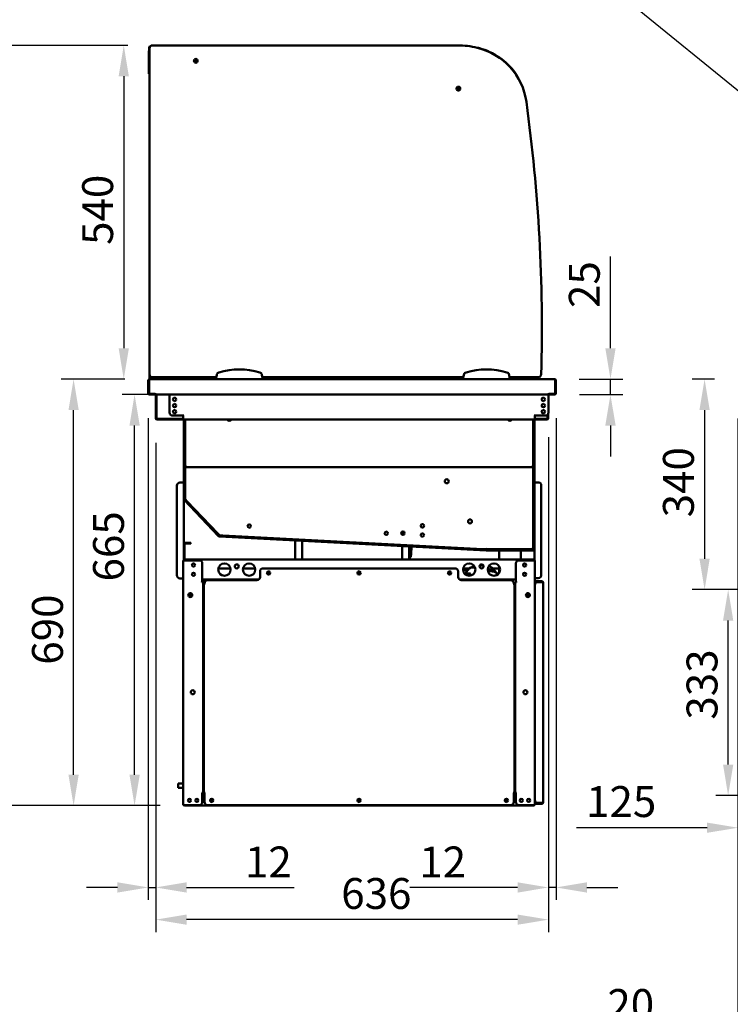
# Model space of a CAD drawing. Units: millimetres. Extents: x 65 to 5853, y 100 to 4100.
# Drawn here: x 858 to 2008, y 907 to 2499 of the extents above; entities that cross this region are included whole.
import ezdxf

# ---------------------------------------------------------------- set-up
doc = ezdxf.new("R2010")
doc.units = ezdxf.units.MM
doc.header["$LTSCALE"] = 20
for name, color, linetype, lineweight in [('Dimension (ISO)', 7, 'Continuous', 25), ('Symbol (ISO)', 7, 'Continuous', 25), ('Visible (ISO)', 7, 'Continuous', 50)]:
    doc.layers.add(name, color=color, linetype=linetype, lineweight=lineweight)
doc.styles.add('Note Text (ISO)', font='tahoma.ttf')
doc.dimstyles.new('Default (ISO)', dxfattribs={"dimscale": 20, "dimtxt": 2.5, "dimasz": 2.5, "dimexe": 1, "dimexo": 2, "dimgap": 0.762, "dimtad": 1, "dimtoh": 1, "dimdec": 1, "dimrnd": 1e-08, "dimzin": 0, "dimdsep": 46, "dimtxsty": 'Note Text (ISO)', "dimcen": 0.09, "dimdle": 10, "dimclrd": 256, "dimclre": 256, "dimclrt": 256, "dimadec": 1, "dimazin": 0, "dimtfac": 1.40208, "dimtmove": 0, "dimatfit": 3, "dimfxl": 1, "dimtolj": 1, "dimtzin": 0, "dimlwd": -1, "dimlwe": -1, "dimarcsym": 0})
doc.dimstyles.new('Default - Method 1b (ISO)$7', dxfattribs={"dimscale": 20, "dimtxt": 2.5, "dimasz": 2.5, "dimexe": 3.175, "dimexo": 0, "dimgap": 0.762, "dimtad": 1, "dimtoh": 1, "dimrnd": 1e-08, "dimtxsty": 'Note Text (ISO)', "dimcen": 0.09, "dimdle": 10, "dimclrd": 256, "dimclre": 256, "dimclrt": 256, "dimazin": 2, "dimtfac": 1.4, "dimtmove": 0, "dimatfit": 3, "dimfxl": 1, "dimtolj": 1, "dimlwd": -1, "dimlwe": -1, "dimarcsym": 0})

# ---------------------------------------------------------------- blocks, each defined once
blk = doc.blocks.new('*D16')
at = {"layer": 'Defpoints', "color": 0, "transparency": 16777216}
for p in [(2004.7, 1577.4), (2149.8, 1577.4), (2149.8, 1244.4)]:
    blk.add_point(p, dxfattribs=at)
at = {"layer": 'Dimension (ISO)', "transparency": 16777216}
for p, q in [((2109.8, 1577.4), (1984.7, 1577.4)), ((2004.7, 1294.4), (2004.7, 1527.4)), ((2109.8, 1244.4), (1984.7, 1244.4))]:
    blk.add_line(p, q, dxfattribs=at)
for points in [[(1996.4, 1527.4), (2013, 1527.4), (2004.7, 1577.4)], [(1996.4, 1294.4), (2013, 1294.4), (2004.7, 1244.4)]]:
    blk.add_solid(points, dxfattribs=at)
at = {"layer": 'Dimension (ISO)', "color": 1, "transparency": 16777216, "insert": (1937.4, 1367.1), "char_height": 50, "attachment_point": 1, "rotation": 90, "style": 'Note Text (ISO)'}
blk.add_mtext('\\A1;333', dxfattribs=at)
blk = doc.blocks.new('*D18')
at = {"layer": 'Defpoints', "color": 0, "transparency": 16777216}
for p in [(2020.5, 1894), (2145.8, 1573.4), (2020.5, 1192.2)]:
    blk.add_point(p, dxfattribs=at)
at = {"layer": 'Dimension (ISO)', "transparency": 16777216}
for p, q in [((2020.5, 1854), (2020.5, 1172.2)), ((2145.8, 1533.4), (2145.8, 1172.2)), ((1970.5, 1192.2), (1759.5, 1192.2)), ((2145.8, 1192.2), (2020.5, 1192.2)), ((2195.8, 1192.2), (2245.8, 1192.2))]:
    blk.add_line(p, q, dxfattribs=at)
for points in [[(1970.5, 1200.5), (1970.5, 1183.9), (2020.5, 1192.2)], [(2195.8, 1200.5), (2195.8, 1183.9), (2145.8, 1192.2)]]:
    blk.add_solid(points, dxfattribs=at)
at = {"layer": 'Dimension (ISO)', "color": 1, "transparency": 16777216, "insert": (1774.8, 1259.5), "char_height": 50, "attachment_point": 1, "style": 'Note Text (ISO)'}
blk.add_mtext('\\A1;125', dxfattribs=at)
blk = doc.blocks.new('*D20')
at = {"layer": 'Defpoints', "color": 0, "transparency": 16777216}
for p in [(2020.5, 1894), (2040.2, 1863.9), (2020.5, 863.9)]:
    blk.add_point(p, dxfattribs=at)
at = {"layer": 'Dimension (ISO)', "transparency": 16777216}
for p, q in [((2020.5, 1854), (2020.5, 843.9)), ((2040.2, 1823.9), (2040.2, 843.9)), ((1970.5, 863.9), (1794, 863.9)), ((2040.2, 863.9), (2020.5, 863.9)), ((2090.2, 863.9), (2140.2, 863.9))]:
    blk.add_line(p, q, dxfattribs=at)
for points in [[(1970.5, 872.2), (1970.5, 855.6), (2020.5, 863.9)], [(2090.2, 872.2), (2090.2, 855.6), (2040.2, 863.9)]]:
    blk.add_solid(points, dxfattribs=at)
at = {"layer": 'Dimension (ISO)', "transparency": 16777216, "insert": (1809.2, 931.2), "char_height": 50, "attachment_point": 1, "style": 'Note Text (ISO)'}
blk.add_mtext('\\A1;20', dxfattribs=at)
blk = doc.blocks.new('*D24')
at = {"layer": 'Defpoints', "color": 0, "transparency": 16777216}
for p in [(945.3, 1917.8), (1068.4, 1917.8), (1125.2, 1227.9)]:
    blk.add_point(p, dxfattribs=at)
at = {"layer": 'Dimension (ISO)', "transparency": 16777216}
for p, q in [((1028.4, 1917.8), (925.3, 1917.8)), ((945.3, 1277.9), (945.3, 1867.8)), ((1085.2, 1227.9), (925.3, 1227.9))]:
    blk.add_line(p, q, dxfattribs=at)
for points in [[(937, 1867.8), (953.6, 1867.8), (945.3, 1917.8)], [(937, 1277.9), (953.6, 1277.9), (945.3, 1227.9)]]:
    blk.add_solid(points, dxfattribs=at)
at = {"layer": 'Dimension (ISO)', "transparency": 16777216, "insert": (878, 1455.9), "char_height": 50, "attachment_point": 1, "rotation": 90, "style": 'Note Text (ISO)'}
blk.add_mtext('\\A1;690', dxfattribs=at)
blk = doc.blocks.new('*D25')
at = {"layer": 'Defpoints', "color": 0, "transparency": 16777216}
for p in [(1713.8, 1863.9), (1078.3, 1854.6), (1078.3, 1043.5)]:
    blk.add_point(p, dxfattribs=at)
at = {"layer": 'Dimension (ISO)', "transparency": 16777216}
for p, q in [((1713.8, 1823.9), (1713.8, 1023.5)), ((1078.3, 1814.6), (1078.3, 1023.5)), ((1663.8, 1043.5), (1128.3, 1043.5))]:
    blk.add_line(p, q, dxfattribs=at)
for points in [[(1128.3, 1051.8), (1128.3, 1035.2), (1078.3, 1043.5)], [(1663.8, 1051.8), (1663.8, 1035.2), (1713.8, 1043.5)]]:
    blk.add_solid(points, dxfattribs=at)
at = {"layer": 'Dimension (ISO)', "transparency": 16777216, "insert": (1378.5, 1110.8), "char_height": 50, "attachment_point": 1, "style": 'Note Text (ISO)'}
blk.add_mtext('\\A1;636', dxfattribs=at)
blk = doc.blocks.new('*D26')
at = {"layer": 'Defpoints', "color": 0, "transparency": 16777216}
for p in [(1066.1, 1895), (1078.3, 1854.6), (1066.1, 1095.6)]:
    blk.add_point(p, dxfattribs=at)
at = {"layer": 'Dimension (ISO)', "transparency": 16777216}
for p, q in [((1066.1, 1855), (1066.1, 1075.6)), ((1078.3, 1814.6), (1078.3, 1075.6)), ((1016.1, 1095.6), (966.1, 1095.6)), ((1066.1, 1095.6), (1078.3, 1095.6)), ((1128.3, 1095.6), (1302.4, 1095.6))]:
    blk.add_line(p, q, dxfattribs=at)
for points in [[(1016.1, 1103.9), (1016.1, 1087.2), (1066.1, 1095.6)], [(1128.3, 1103.9), (1128.3, 1087.2), (1078.3, 1095.6)]]:
    blk.add_solid(points, dxfattribs=at)
at = {"layer": 'Dimension (ISO)', "transparency": 16777216, "insert": (1222.7, 1161.8), "char_height": 50, "attachment_point": 1, "style": 'Note Text (ISO)'}
blk.add_mtext('\\A1;12', dxfattribs=at)
blk = doc.blocks.new('*D27')
at = {"layer": 'Defpoints', "color": 0, "transparency": 16777216}
for p in [(1726.1, 1895), (1713.8, 1863.9), (1713.8, 1095.6)]:
    blk.add_point(p, dxfattribs=at)
at = {"layer": 'Dimension (ISO)', "transparency": 16777216}
for p, q in [((1726.1, 1855), (1726.1, 1075.6)), ((1713.8, 1823.9), (1713.8, 1075.6)), ((1663.8, 1095.6), (1489.7, 1095.6)), ((1726.1, 1095.6), (1713.8, 1095.6)), ((1776.1, 1095.6), (1826.1, 1095.6))]:
    blk.add_line(p, q, dxfattribs=at)
for points in [[(1663.8, 1103.9), (1663.8, 1087.2), (1713.8, 1095.6)], [(1776.1, 1103.9), (1776.1, 1087.2), (1726.1, 1095.6)]]:
    blk.add_solid(points, dxfattribs=at)
at = {"layer": 'Dimension (ISO)', "transparency": 16777216, "insert": (1504.9, 1161.8), "char_height": 50, "attachment_point": 1, "style": 'Note Text (ISO)'}
blk.add_mtext('\\A1;12', dxfattribs=at)
blk = doc.blocks.new('*D28')
at = {"layer": 'Defpoints', "color": 0, "transparency": 16777216}
for p in [(1044, 1892.8), (1714.9, 1892.8), (1125.2, 1227.9)]:
    blk.add_point(p, dxfattribs=at)
at = {"layer": 'Dimension (ISO)', "transparency": 16777216}
for p, q in [((1674.9, 1892.8), (1024, 1892.8)), ((1044, 1277.9), (1044, 1842.8)), ((1085.2, 1227.9), (1024, 1227.9))]:
    blk.add_line(p, q, dxfattribs=at)
for points in [[(1035.7, 1842.8), (1052.4, 1842.8), (1044, 1892.8)], [(1035.7, 1277.9), (1052.4, 1277.9), (1044, 1227.9)]]:
    blk.add_solid(points, dxfattribs=at)
at = {"layer": 'Dimension (ISO)', "transparency": 16777216, "insert": (976.8, 1590.6), "char_height": 50, "attachment_point": 1, "rotation": 90, "style": 'Note Text (ISO)'}
blk.add_mtext('\\A1;665', dxfattribs=at)
blk = doc.blocks.new('*D29')
at = {"layer": 'Defpoints', "color": 0, "transparency": 16777216}
for p in [(1723.7, 1917.8), (1723.9, 1892.8), (1814.2, 1892.8)]:
    blk.add_point(p, dxfattribs=at)
at = {"layer": 'Dimension (ISO)', "transparency": 16777216}
for p, q in [((1814.2, 1967.8), (1814.2, 2116.1)), ((1763.7, 1917.8), (1834.2, 1917.8)), ((1814.2, 1892.8), (1814.2, 1917.8)), ((1763.9, 1892.8), (1834.2, 1892.8)), ((1814.2, 1842.8), (1814.2, 1792.8))]:
    blk.add_line(p, q, dxfattribs=at)
for points in [[(1805.9, 1967.8), (1822.6, 1967.8), (1814.2, 1917.8)], [(1805.9, 1842.8), (1822.6, 1842.8), (1814.2, 1892.8)]]:
    blk.add_solid(points, dxfattribs=at)
at = {"layer": 'Dimension (ISO)', "transparency": 16777216, "insert": (1746.9, 2033), "char_height": 50, "attachment_point": 1, "rotation": 90, "style": 'Note Text (ISO)'}
blk.add_mtext('\\A1;25', dxfattribs=at)
blk = doc.blocks.new('*D30')
at = {"layer": 'Defpoints', "color": 0, "transparency": 16777216}
for p in [(2022.8, 1917.8), (1966.6, 1577.4), (2149.8, 1577.4)]:
    blk.add_point(p, dxfattribs=at)
at = {"layer": 'Dimension (ISO)', "transparency": 16777216}
for p, q in [((1982.8, 1917.8), (1946.6, 1917.8)), ((1966.6, 1867.8), (1966.6, 1627.4)), ((2109.8, 1577.4), (1946.6, 1577.4))]:
    blk.add_line(p, q, dxfattribs=at)
for points in [[(1958.2, 1867.8), (1974.9, 1867.8), (1966.6, 1917.8)], [(1958.2, 1627.4), (1974.9, 1627.4), (1966.6, 1577.4)]]:
    blk.add_solid(points, dxfattribs=at)
at = {"layer": 'Dimension (ISO)', "color": 1, "transparency": 16777216, "insert": (1899.2, 1694.3), "char_height": 50, "attachment_point": 1, "rotation": 90, "style": 'Note Text (ISO)'}
blk.add_mtext('\\A1;340', dxfattribs=at)
blk = doc.blocks.new('*D32')
at = {"layer": 'Defpoints', "color": 0, "transparency": 16777216}
for p in [(1073.1, 2457.8), (1026.5, 1917.8), (1068.4, 1917.8)]:
    blk.add_point(p, dxfattribs=at)
at = {"layer": 'Dimension (ISO)', "transparency": 16777216}
for p, q in [((1033.1, 2457.8), (1006.5, 2457.8)), ((1026.5, 2407.8), (1026.5, 1967.8)), ((1028.4, 1917.8), (1006.5, 1917.8))]:
    blk.add_line(p, q, dxfattribs=at)
for points in [[(1018.2, 2407.8), (1034.8, 2407.8), (1026.5, 2457.8)], [(1018.2, 1967.8), (1034.8, 1967.8), (1026.5, 1917.8)]]:
    blk.add_solid(points, dxfattribs=at)
at = {"layer": 'Dimension (ISO)', "transparency": 16777216, "insert": (959.2, 2135), "char_height": 50, "attachment_point": 1, "rotation": 90, "style": 'Note Text (ISO)'}
blk.add_mtext('\\A1;540', dxfattribs=at)
blk = doc.blocks.new('*D33')
at = {"layer": 'Defpoints', "color": 0, "transparency": 16777216}
for p in [(1073.1, 2457.8), (827.9, 1227.9), (1125.2, 1227.9)]:
    blk.add_point(p, dxfattribs=at)
at = {"layer": 'Dimension (ISO)', "transparency": 16777216}
for p, q in [((1033.1, 2457.8), (807.9, 2457.8)), ((827.9, 2407.8), (827.9, 1277.9)), ((1085.2, 1227.9), (807.9, 1227.9))]:
    blk.add_line(p, q, dxfattribs=at)
for points in [[(819.6, 2407.8), (836.2, 2407.8), (827.9, 2457.8)], [(819.6, 1277.9), (836.2, 1277.9), (827.9, 1227.9)]]:
    blk.add_solid(points, dxfattribs=at)
at = {"layer": 'Dimension (ISO)', "transparency": 16777216, "insert": (760.6, 2164.4), "char_height": 50, "attachment_point": 1, "rotation": 90, "style": 'Note Text (ISO)'}
blk.add_mtext('\\A1;1230', dxfattribs=at)

msp = doc.modelspace()

# ---------------------------------------------------------------- linework, layer by layer
at = {"layer": 'Visible (ISO)'}
for p, q in [((1067.36, 2454.2), (1067.36, 2444.2)), ((1068.06, 2452.8), (1068.06, 2454.2)), ((1068.06, 2453), (1068.06, 2453)), ((1069.06, 2455.9), (1069.13, 2455.9)), ((1567.06, 2457.8), (1073.06, 2457.8)), ((1067.36, 2449.2), (1066.86, 2449.2)), ((1066.86, 2446.2), (1066.86, 2449.2)), ((1066.86, 2446.2), (1066.86, 2414.7)), ((1067.36, 2441.2), (1067.36, 2444.2)), ((1067.36, 2441.2), (1068.06, 2441.2)), ((1068.06, 2452.8), (1068.06, 1925.8)), ((1066.86, 2411.7), (1066.86, 2414.7)), ((1066.86, 2411.7), (1068.06, 2411.7)), ((1066.06, 1915.6), (1066.06, 1895)), ((1067.26, 1915.6), (1067.26, 1895)), ((1067.4, 1894), (1067.4, 1915.6)), ((1068.06, 1923.3), (1068.06, 1925.8)), ((1068.06, 1923.3), (1068.06, 1917.8)), ((1068.06, 1917.8), (1068.26, 1917.8)), ((1068.26, 1917.8), (1068.4, 1917.8)), ((1068.26, 1917.78), (1068.26, 1917.8)), ((1068.4, 1917.8), (1723.72, 1917.8)), ((1073.06, 1920.8), (1176.23, 1920.8)), ((1164.07, 1918.3), (1073.06, 1918.3)), ((1150.46, 1918.3), (1150.46, 1917.8)), ((1152.84, 1917.8), (1153.78, 1918.3)), ((1153.81, 1917.8), (1154.75, 1918.3)), ((1167.56, 1917.8), (1167.56, 1919.71)), ((1176.94, 1924.8), (1176.06, 1919.8)), ((1176.06, 1919.8), (1176.06, 1917.8)), ((1251.06, 1919.8), (1250.18, 1924.8)), ((1250.88, 1920.8), (1576.23, 1920.8)), ((1251.06, 1917.8), (1251.06, 1919.8)), ((1576.94, 1924.8), (1576.06, 1919.8)), ((1576.06, 1919.8), (1576.06, 1917.8)), ((1651.06, 1919.8), (1650.18, 1924.8)), ((1650.88, 1920.8), (1697.2, 1920.8)), ((1651.06, 1917.8), (1651.06, 1919.8)), ((1656.57, 1920.8), (1657.06, 1917.8)), ((1670.93, 1917.8), (1671.76, 1917.94)), ((1673.05, 1918.14), (1671.76, 1917.94)), ((1673.05, 1918.14), (1683.22, 1919.8)), ((1682.66, 1919.8), (1682.66, 1920.8)), ((1682.66, 1919.8), (1688.66, 1919.8)), ((1682.66, 1917.8), (1682.66, 1919.71)), ((1688.66, 1920.8), (1688.66, 1919.8)), ((1688.66, 1919.8), (1688.66, 1917.8)), ((1723.72, 1917.8), (1723.86, 1917.8)), ((1723.86, 1917.8), (1723.86, 1917.78)), ((1724.72, 1915.6), (1724.72, 1894)), ((1724.86, 1915.6), (1724.86, 1895)), ((1726.06, 1895), (1726.06, 1915.6)), ((1077.49, 1894), (1067.4, 1894)), ((1068.26, 1892.8), (1077.26, 1892.8)), ((1077.26, 1894), (1077.26, 1892.8)), ((1077.49, 1894), (1077.49, 1895.01)), ((1077.49, 1895.01), (1077.5, 1895.01)), ((1077.5, 1895.01), (1077.5, 1895)), ((1077.5, 1895), (1077.5, 1892.8)), ((1714.62, 1892.8), (1077.5, 1892.8)), ((1078.26, 1854.6), (1078.26, 1892.8)), ((1079.46, 1892.8), (1079.46, 1854.6)), ((1100.6, 1892.8), (1100.6, 1863.9)), ((1713.81, 1863.9), (1713.81, 1892.8)), ((1714.62, 1895), (1714.62, 1895.01)), ((1714.62, 1895.01), (1714.63, 1895.01)), ((1714.62, 1892.8), (1714.62, 1895)), ((1714.63, 1895.01), (1714.63, 1894)), ((1724.72, 1894), (1714.63, 1894)), ((1714.86, 1894), (1714.86, 1892.8)), ((1714.86, 1892.8), (1723.86, 1892.8)), ((1080.46, 1853.6), (1122.76, 1853.6)), ((1122.76, 1852.4), (1080.46, 1852.4)), ((1105.6, 1858.9), (1121.6, 1858.9)), ((1121.6, 1858.9), (1123.76, 1858.9)), ((1123.77, 1858.89), (1122.76, 1858.89)), ((1122.76, 1858.89), (1122.76, 1854.6)), ((1122.76, 1852.4), (1122.76, 1854.6)), ((1122.76, 1852.4), (1691.66, 1852.4)), ((1123.66, 1858.9), (1123.66, 1858.89)), ((1123.66, 1852.4), (1123.66, 1780.6)), ((1123.76, 1858.9), (1123.77, 1858.9)), ((1123.77, 1858.9), (1123.77, 1858.89)), ((1124.66, 1780.6), (1124.66, 1852.4)), ((1124.86, 1852.4), (1124.86, 1782.6)), ((1125.86, 1852.4), (1125.86, 1782.6)), ((1688.86, 1852.4), (1688.86, 1782.6)), ((1689.86, 1852.4), (1689.86, 1782.6)), ((1690.06, 1852.4), (1690.06, 1780.6)), ((1690.65, 1858.89), (1690.65, 1858.9)), ((1690.65, 1858.9), (1690.66, 1858.9)), ((1691.66, 1858.89), (1690.65, 1858.89)), ((1692.81, 1858.9), (1690.66, 1858.9)), ((1691.06, 1858.89), (1691.06, 1858.9)), ((1691.06, 1780.6), (1691.06, 1852.4)), ((1691.66, 1854.6), (1691.66, 1858.89)), ((1691.66, 1854.6), (1691.66, 1852.4)), ((1691.66, 1853.6), (1711.46, 1853.6)), ((1711.46, 1852.4), (1691.66, 1852.4)), ((1708.81, 1858.9), (1692.81, 1858.9)), ((1712.46, 1854.6), (1712.46, 1860.48)), ((1713.66, 1862.66), (1713.66, 1854.6)), ((1123.66, 1775.6), (1123.66, 1780.6)), ((1123.66, 1724), (1123.66, 1775.6)), ((1123.66, 1775.6), (1124.66, 1775.6)), ((1124.66, 1780.6), (1124.66, 1775.6)), ((1124.66, 1775.6), (1124.66, 1724)), ((1124.86, 1777.6), (1124.86, 1782.6)), ((1124.86, 1777.6), (1125.86, 1777.6)), ((1124.86, 1770.46), (1124.86, 1775.46)), ((1125.86, 1775.46), (1124.86, 1775.46)), ((1124.86, 1770.46), (1124.86, 1728.95)), ((1125.86, 1782.6), (1125.86, 1777.6)), ((1125.86, 1777.6), (1126.86, 1777.6)), ((1125.86, 1775.46), (1125.86, 1770.46)), ((1126.72, 1774.6), (1125.86, 1775.46)), ((1125.86, 1770.46), (1125.86, 1728.95)), ((1126, 1775.6), (1126, 1776.6)), ((1126, 1775.6), (1126.86, 1774.74)), ((1688.72, 1775.6), (1126, 1775.6)), ((1126.72, 1774.6), (1126.86, 1774.46)), ((1127, 1774.6), (1126.86, 1774.74)), ((1126.86, 1774.46), (1127, 1774.6)), ((1687.86, 1774.74), (1687.72, 1774.6)), ((1687.72, 1774.6), (1687.86, 1774.46)), ((1688.86, 1777.6), (1687.86, 1777.6)), ((1687.86, 1774.74), (1688.72, 1775.6)), ((1687.86, 1774.46), (1688, 1774.6)), ((1688.86, 1775.46), (1688, 1774.6)), ((1688.72, 1775.6), (1688.72, 1776.6)), ((1688.86, 1777.6), (1688.86, 1782.6)), ((1688.86, 1777.6), (1689.86, 1777.6)), ((1689.86, 1775.46), (1688.86, 1775.46)), ((1688.86, 1770.46), (1688.86, 1775.46)), ((1688.86, 1770.46), (1688.86, 1647.74)), ((1689.86, 1782.6), (1689.86, 1777.6)), ((1689.86, 1775.46), (1689.86, 1770.46)), ((1689.86, 1770.46), (1689.86, 1647.74)), ((1690.06, 1775.6), (1690.06, 1780.6)), ((1690.06, 1642.6), (1690.06, 1775.6)), ((1690.06, 1775.6), (1691.06, 1775.6)), ((1691.06, 1780.6), (1691.06, 1775.6)), ((1691.06, 1775.6), (1691.06, 1642.6)), ((1112.46, 1600.6), (1112.46, 1745.6)), ((1117.46, 1750.6), (1121.46, 1750.6)), ((1123.66, 1750.6), (1121.46, 1750.6)), ((1691.06, 1750.9), (1693.26, 1750.9)), ((1697.26, 1750.9), (1693.26, 1750.9)), ((1702.26, 1745.9), (1702.26, 1600.9)), ((1123.66, 1724), (1123.66, 1624.7)), ((1179.98, 1663.85), (1124.21, 1722.62)), ((1124.86, 1723.95), (1124.86, 1728.95)), ((1124.86, 1723.95), (1125.86, 1723.95)), ((1124.93, 1723.31), (1180.71, 1664.53)), ((1125.93, 1723.76), (1125.21, 1723.08)), ((1128.65, 1719.45), (1125.21, 1723.08)), ((1125.86, 1728.95), (1125.86, 1723.95)), ((1125.86, 1723.95), (1126.86, 1724.35)), ((1125.93, 1723.76), (1126.93, 1724.16)), ((1125.93, 1723.76), (1129.37, 1720.14)), ((1126.86, 1724.35), (1126.93, 1724.16)), ((1128.65, 1719.45), (1177.23, 1668.25)), ((1129.37, 1720.14), (1177.96, 1668.94)), ((1180.68, 1664.62), (1177.23, 1668.25)), ((1177.96, 1668.94), (1181.4, 1665.31)), ((1180.68, 1664.62), (1181.4, 1665.31)), ((1612.98, 1640.6), (1181.33, 1663.22)), ((1181.38, 1664.22), (1613.03, 1641.6)), ((1181.4, 1665.31), (1181.85, 1666.29)), ((1181.58, 1665.23), (1181.53, 1664.23)), ((1186.52, 1663.97), (1181.53, 1664.23)), ((1181.58, 1665.23), (1182.03, 1666.21)), ((1181.58, 1665.23), (1186.58, 1664.97)), ((1181.85, 1666.29), (1182.03, 1666.21)), ((1186.52, 1663.97), (1607.76, 1641.89)), ((1186.58, 1664.97), (1607.81, 1642.89)), ((1303.86, 1657.8), (1303.86, 1657.82)), ((1303.86, 1625.9), (1303.86, 1656.8)), ((1315.06, 1657.23), (1315.06, 1657.22)), ((1477.06, 1671.12), (1477.06, 1666.28)), ((1123.86, 1651), (1123.86, 1624.7)), ((1125.06, 1624.7), (1125.06, 1651)), ((1133.59, 1653.2), (1126.06, 1653.2)), ((1126.06, 1652), (1126.06, 1653.2)), ((1126.06, 1652), (1133.59, 1652)), ((1133.59, 1653.2), (1135.06, 1653.2)), ((1135.06, 1652), (1133.59, 1652)), ((1135.06, 1652), (1135.06, 1653.2)), ((1315.06, 1656.22), (1315.06, 1625.9)), ((1477.06, 1648.74), (1477.06, 1648.73)), ((1477.06, 1647.73), (1477.06, 1625.9)), ((1488.26, 1648.14), (1488.26, 1648.15)), ((1488.26, 1625.9), (1488.26, 1647.14)), ((1490.51, 1635.07), (1491.09, 1645.99)), ((1492.08, 1645.94), (1491.51, 1635.01)), ((1612.75, 1641.63), (1607.76, 1641.89)), ((1607.81, 1642.89), (1612.81, 1642.63)), ((1612.75, 1641.63), (1612.81, 1642.63)), ((1612.81, 1642.63), (1612.86, 1643.63)), ((1612.86, 1643.63), (1612.86, 1643.64)), ((1612.86, 1643.64), (1613.55, 1643.6)), ((1613.08, 1641.6), (1689.06, 1641.6)), ((1689.06, 1640.6), (1613.08, 1640.6)), ((1613.36, 1643.6), (1613.55, 1643.6)), ((1613.36, 1642.6), (1613.36, 1643.6)), ((1613.36, 1642.6), (1618.36, 1642.6)), ((1613.36, 1642.6), (1613.36, 1641.6)), ((1618.36, 1642.6), (1683.72, 1642.6)), ((1618.36, 1641.6), (1683.72, 1641.6)), ((1634.04, 1625.9), (1634.04, 1640.6)), ((1669.04, 1625.9), (1669.04, 1640.6)), ((1683.72, 1642.6), (1688.72, 1642.6)), ((1687.72, 1643.6), (1687.86, 1643.74)), ((1688.72, 1642.6), (1687.72, 1643.6)), ((1688.86, 1642.74), (1687.86, 1643.74)), ((1688.72, 1641.6), (1688.72, 1642.6)), ((1688.86, 1642.74), (1688.86, 1647.74)), ((1688.86, 1642.74), (1689.86, 1642.74)), ((1689.86, 1647.74), (1689.86, 1642.74)), ((1691.06, 1624.7), (1691.06, 1642.6)), ((1122.66, 1228.9), (1122.66, 1624.7)), ((1122.66, 1624.7), (1124.86, 1624.7)), ((1148.66, 1624.7), (1124.86, 1624.7)), ((1688.52, 1625.9), (1125.36, 1625.9)), ((1125.36, 1624.7), (1125.36, 1625.9)), ((1490.51, 1635.07), (1490.25, 1630.07)), ((1491.25, 1630.02), (1490.25, 1630.07)), ((1491.25, 1630.02), (1491.51, 1635.01)), ((1689.86, 1624.7), (1666.06, 1624.7)), ((1688.52, 1625.9), (1688.66, 1625.9)), ((1688.66, 1624.7), (1688.66, 1625.9)), ((1689.86, 1624.7), (1692.06, 1624.7)), ((1692.06, 1228.9), (1692.06, 1624.7)), ((1153.66, 1619.7), (1153.66, 1589.71)), ((1179.56, 1611.7), (1199.16, 1611.7)), ((1219.56, 1611.7), (1239.16, 1611.7)), ((1252.06, 1611.7), (1562.66, 1611.7)), ((1575.86, 1611.7), (1586, 1611.7)), ((1594.94, 1613.42), (1588.37, 1613.42)), ((1602.89, 1616.6), (1608.43, 1616.6)), ((1603.24, 1617.1), (1608.07, 1617.1)), ((1623.18, 1611.7), (1634.04, 1611.7)), ((1634.04, 1604.25), (1634.04, 1615.15)), ((1661.06, 1619.7), (1661.06, 1589.71)), ((1117.46, 1595.6), (1121.46, 1595.6)), ((1122.66, 1595.6), (1121.46, 1595.6)), ((1153.66, 1593.5), (1244.77, 1593.5)), ((1157.06, 1587.7), (1157.06, 1593.5)), ((1247.06, 1606.7), (1247.06, 1597.7)), ((1567.66, 1597.7), (1567.66, 1606.7)), ((1569.94, 1593.5), (1661.06, 1593.5)), ((1582.81, 1608.6), (1575.72, 1608.6)), ((1579.25, 1603.35), (1587.06, 1603.35)), ((1579.64, 1603.1), (1579.25, 1603.35)), ((1579.64, 1603.1), (1587.93, 1603.1)), ((1616.26, 1607.1), (1619.85, 1607.1)), ((1634.04, 1592.7), (1634.04, 1593.5)), ((1692.06, 1595.9), (1693.26, 1595.9)), ((1697.26, 1595.9), (1693.26, 1595.9)), ((1152.65, 1589.7), (1152.65, 1589.71)), ((1152.65, 1589.71), (1153.66, 1589.71)), ((1152.66, 1589.7), (1152.65, 1589.7)), ((1154.86, 1589.7), (1152.66, 1589.7)), ((1154.86, 1589.7), (1154.86, 1248.9)), ((1155.86, 1248.7), (1155.86, 1586.7)), ((1158.06, 1586.7), (1155.86, 1586.7)), ((1157.06, 1586.71), (1157.06, 1587.7)), ((1157.06, 1586.71), (1158.07, 1586.71)), ((1158.07, 1586.7), (1158.06, 1586.7)), ((1158.07, 1586.71), (1158.07, 1586.7)), ((1242.06, 1592.7), (1162.06, 1592.7)), ((1652.66, 1592.7), (1572.66, 1592.7)), ((1656.65, 1586.7), (1656.65, 1586.71)), ((1656.65, 1586.71), (1657.66, 1586.71)), ((1656.66, 1586.7), (1656.65, 1586.7)), ((1658.86, 1586.7), (1656.66, 1586.7)), ((1657.66, 1587.7), (1657.66, 1586.71)), ((1658.86, 1586.7), (1658.86, 1248.7)), ((1659.86, 1248.9), (1659.86, 1589.7)), ((1662.06, 1589.7), (1659.86, 1589.7)), ((1661.06, 1589.71), (1662.07, 1589.71)), ((1662.07, 1589.7), (1662.06, 1589.7)), ((1662.07, 1589.71), (1662.07, 1589.7)), ((1692.06, 1590.9), (1697.06, 1590.9)), ((1697.06, 1589.7), (1692.06, 1589.7)), ((1703.06, 1590.9), (1697.06, 1590.9)), ((1703.06, 1589.7), (1697.06, 1589.7)), ((1697.06, 1589.56), (1703.06, 1589.56)), ((1705.24, 1588.7), (1705.26, 1588.7)), ((1705.26, 1588.7), (1705.26, 1588.56)), ((1705.26, 1588.56), (1705.26, 1233.24)), ((1133.86, 1565.31), (1133.86, 1571.69)), ((1680.86, 1571.69), (1680.86, 1565.31)), ((1114.66, 1263.5), (1114.66, 1256.5)), ((1122.66, 1263.5), (1114.66, 1263.5)), ((1155.86, 1263.5), (1154.86, 1263.5)), ((1122.66, 1256.5), (1114.66, 1256.5)), ((1152.65, 1248.89), (1152.65, 1248.9)), ((1152.65, 1248.9), (1152.66, 1248.9)), ((1153.66, 1248.89), (1152.65, 1248.89)), ((1152.66, 1248.9), (1154.86, 1248.9)), ((1153.66, 1248.89), (1153.66, 1233.9)), ((1153.66, 1245.3), (1157.06, 1245.3)), ((1155.86, 1256.5), (1154.86, 1256.5)), ((1155.86, 1248.7), (1158.06, 1248.7)), ((1157.06, 1233.7), (1157.06, 1248.69)), ((1158.07, 1248.69), (1157.06, 1248.69)), ((1158.06, 1248.7), (1158.07, 1248.7)), ((1158.07, 1248.7), (1158.07, 1248.69)), ((1656.65, 1248.69), (1656.65, 1248.7)), ((1656.65, 1248.7), (1656.66, 1248.7)), ((1657.66, 1248.69), (1656.65, 1248.69)), ((1656.66, 1248.7), (1658.86, 1248.7)), ((1657.66, 1248.69), (1657.66, 1233.7)), ((1657.66, 1245.3), (1661.06, 1245.3)), ((1659.86, 1256.64), (1658.86, 1256.64)), ((1659.86, 1256.5), (1658.86, 1256.5)), ((1659.86, 1248.9), (1662.06, 1248.9)), ((1661.06, 1248.89), (1661.06, 1233.9)), ((1662.07, 1248.89), (1661.06, 1248.89)), ((1662.06, 1248.9), (1662.07, 1248.9)), ((1662.07, 1248.9), (1662.07, 1248.89)), ((1122.66, 1228.9), (1124.86, 1228.9)), ((1148.66, 1228.9), (1124.86, 1228.9)), ((1125.2, 1228.9), (1125.2, 1227.9)), ((1689.52, 1227.9), (1125.2, 1227.9)), ((1652.66, 1228.7), (1162.06, 1228.7)), ((1689.86, 1228.9), (1666.06, 1228.9)), ((1689.52, 1227.9), (1689.52, 1228.9)), ((1689.86, 1228.9), (1692.06, 1228.9)), ((1692.06, 1232.1), (1697.06, 1232.1)), ((1697.06, 1230.9), (1692.06, 1230.9)), ((1703.06, 1232.24), (1697.06, 1232.24)), ((1703.06, 1232.1), (1697.06, 1232.1)), ((1697.06, 1230.9), (1703.06, 1230.9)), ((1705.26, 1233.1), (1705.24, 1233.1)), ((1705.26, 1233.24), (1705.26, 1233.1))]:
    msp.add_line(p, q, dxfattribs=at)
for centre, radius in [((1143.06, 2432.8), 3), ((1568.06, 2387.8), 3), ((1108.8, 1885.15), 2.75), ((1705.61, 1885.15), 2.75), ((1108.8, 1875.15), 2.75), ((1108.8, 1865.15), 2.75), ((1705.61, 1875.15), 2.75), ((1705.61, 1865.15), 2.75), ((1549.26, 1752.6), 3.2), ((1586.86, 1687.6), 3.2), ((1229.66, 1680.23), 2.75), ((1509.86, 1680.6), 2.75), ((1451.36, 1668.61), 2.75), ((1478.36, 1668.7), 2.75), ((1509.86, 1665.6), 2.75), ((1139.36, 1617.2), 2.45), ((1189.36, 1609.7), 10), ((1209.36, 1615), 3.2), ((1229.36, 1609.7), 10), ((1585.66, 1609.7), 10), ((1605.66, 1615), 3.2), ((1625.66, 1609.7), 10), ((1675.36, 1617.2), 2.45), ((1139.36, 1602.2), 2.45), ((1260.86, 1604.4), 2.75), ((1260.86, 1604.5), 1.8), ((1407.36, 1604.4), 2.75), ((1407.36, 1604.5), 1.8), ((1553.86, 1604.4), 2.75), ((1553.86, 1604.5), 1.8), ((1675.36, 1602.2), 2.45), ((1134.16, 1568.5), 3.2), ((1680.56, 1568.5), 3.2), ((1138.16, 1411.35), 3.2), ((1676.56, 1411.35), 3.2), ((1132.86, 1236.4), 2.45), ((1144.86, 1236.4), 2.45), ((1168.86, 1236.4), 2.75), ((1168.86, 1236.4), 1.8), ((1407.36, 1236.4), 2.75), ((1407.36, 1236.4), 1.8), ((1645.86, 1236.4), 2.75), ((1645.86, 1236.4), 1.8), ((1669.86, 1236.4), 2.45), ((1681.86, 1236.4), 2.45)]:
    msp.add_circle(centre, radius, dxfattribs=at)
for centre, radius, start, end in [((1069.06, 2454.2), 1.7, 90, 180), ((1073.06, 2452.8), 5, 90, 180), ((1069.06, 2454.2), 1, 116.15787, 180), ((1567.06, 2322.8), 135, 76.52831, 90), ((1567.06, 2322.8), 135, 74.78725, 76.52831), ((1574.05, 2351.97), 105, 7.82111, 76.52831), ((1574.93, 2351.75), 105, 35.90525, 74.78725), ((1143.06, 2430.3), 3.2, 27.91265, 152.08735), ((1631.63, 2392.8), 35, 22.49966, 35.90525), ((1568.06, 2385.3), 3.2, 27.91265, 152.08735), ((-996.81, 1998.85), 2700, 358.44686, 7.82111), ((1181.86, 1923.93), 5, 106.48112, 170), ((1213.56, 1816.8), 116.72, 73.51888, 106.48112), ((1245.25, 1923.93), 5, 10, 73.51888), ((1581.86, 1923.93), 5, 106.48112, 170), ((1613.56, 1816.8), 116.72, 73.51888, 106.48112), ((1645.25, 1923.93), 5, 10, 73.51888), ((1068.26, 1915.6), 1, 145.59124, 180), ((1073.06, 1925.8), 5, 180, 270), ((1073.06, 1923.3), 5, 180, 270), ((1164.07, 1923.3), 5, 270, 330), ((1697.2, 1925.8), 5, 270, 358.44686), ((1723.86, 1915.6), 1, 0, 34.40876), ((1068.26, 1895), 2.2, 180, 270), ((1068.26, 1895), 1, 180, 210.84263), ((1723.86, 1895), 2.2, 270, 0), ((1723.86, 1895), 1, 329.15737, 0), ((1105.6, 1863.9), 5, 180, 270), ((1708.81, 1863.9), 5, 270, 0), ((1080.46, 1854.6), 2.2, 180, 270), ((1080.46, 1854.6), 1, 180, 270), ((1197.36, 1854.1), 3.6, 208.17864, 331.82136), ((1651.36, 1854.1), 3.6, 208.17864, 331.82136), ((1711.46, 1854.6), 2.2, 270, 0), ((1711.46, 1854.6), 1, 270, 0), ((1117.46, 1745.6), 5, 90, 180), ((1697.26, 1745.9), 5, 0, 90), ((1125.66, 1724), 2, 180, 223.5), ((1125.66, 1724), 1, 180, 223.5), ((1181.43, 1665.22), 2, 223.5, 267), ((1181.43, 1665.22), 1, 223.5, 267), ((1126.06, 1651), 2.2, 90, 180), ((1126.06, 1651), 1, 90, 180), ((1490.09, 1646.04), 1, 357, 87), ((1490.09, 1646.04), 2, 357, 27), ((1613.08, 1642.6), 2, 267, 270), ((1613.08, 1642.6), 1, 267, 270), ((1689.06, 1642.6), 2, 270, 0), ((1689.06, 1642.6), 1, 270, 0), ((1148.66, 1619.7), 5, 0, 90), ((1666.06, 1619.7), 5, 90, 180), ((1252.06, 1606.7), 5, 90, 180), ((1562.66, 1606.7), 5, 0, 90), ((1675.46, 1617.2), 2.5, 120.99745, 239.00255), ((1117.46, 1600.6), 5, 180, 270), ((1242.06, 1597.7), 5, 270, 0), ((1572.66, 1597.7), 5, 180, 270), ((1675.46, 1602.2), 2.5, 120.99745, 239.00255), ((1697.26, 1600.9), 5, 270, 0), ((1162.06, 1587.7), 5, 90, 180), ((1652.66, 1587.7), 5, 0, 90), ((1697.06, 1584.56), 5, 90, 180), ((1703.06, 1588.7), 1, 55.59124, 90), ((1659.06, 1452.7), 10, 85.41143, 91.14599), ((1659.06, 1452.7), 10, 268.85401, 274.58857), ((1659.06, 1417.7), 10, 85.41143, 91.14599), ((1659.06, 1417.7), 10, 268.85401, 274.58857), ((1659.06, 1277.3), 4.8, 80.40593, 92.38802), ((1659.06, 1277.3), 4.8, 267.61198, 279.59407), ((1126.06, 1230.1), 2.2, 213.05573, 247.02913), ((1148.66, 1233.9), 5, 270, 0), ((1162.06, 1233.7), 5, 180, 270), ((1652.66, 1233.7), 5, 270, 0), ((1666.06, 1233.9), 5, 180, 270), ((1688.66, 1230.1), 2.2, 292.97087, 326.94427), ((1697.06, 1237.24), 5, 180, 270), ((1703.06, 1233.1), 1, 270, 304.40876)]:
    msp.add_arc(centre, radius, start, end, dxfattribs=at)
for centre, major_axis, ratio, start_param, end_param in [((1600.83, 1589.6), (0, -27.5), 0.9063078, 3.6651914, 4.1887902), ((1600.83, 1589.6), (0, 27), 0.9063078, 0.2903383, 0.4905733), ((1609.12, 1589.6), (0, 27), 0.9063078, 0.0280494, 0.2734139), ((1620.43, 1612.12), (0.81, 1.27), 0.3659982, 5.6711783, 6.2831853), ((1609.12, 1589.6), (0, 27), 0.9063078, 5.3141281, 5.7595865), ((1600.83, 1589.6), (0, 27), 0.9063078, 1.4258448, 1.4557277), ((1600.83, 1589.6), (0, 27), 0.9063078, 1.0471976, 1.0890036), ((1609.12, 1589.6), (0, -27), 0.9063078, 4.5674375, 4.5973204), ((1609.12, 1589.6), (0, -27), 0.9063078, 4.1887902, 4.3277703), ((1588.24, 1602.6), (-1.33, 0.7), 0.2113091, 5.0583092, 5.8993779), ((1609.28, 1589.6), (0, -21), 0.9063078, 4.5255902, 4.5642285)]:
    msp.add_ellipse(centre, major_axis=major_axis, ratio=ratio, start_param=start_param, end_param=end_param, dxfattribs=at)
for points in [[(1068.08, 2453.31), (1068.07, 2453.21), (1068.06, 2453.1), (1068.06, 2453)], [(1068.08, 2453.31), (1068.08, 2453.34), (1068.09, 2453.37), (1068.09, 2453.39)], [(1068.06, 2452.86), (1068.06, 2452.87), (1068.06, 2452.88), (1068.06, 2452.88)], [(1126, 1776.6), (1126.44, 1776.6), (1126.74, 1776.7), (1126.86, 1776.92)], [(1126.69, 1775.87), (1126.53, 1775.68), (1126.29, 1775.6), (1126, 1775.6)], [(1126.86, 1776.24), (1126.89, 1776.65), (1126.9, 1777.1), (1126.86, 1777.6)], [(1126.88, 1777.07), (1126.87, 1777.02), (1126.87, 1776.97), (1126.86, 1776.92)], [(1687.86, 1777.6), (1687.81, 1777.1), (1687.82, 1776.65), (1687.86, 1776.24)], [(1687.86, 1776.92), (1687.85, 1776.97), (1687.84, 1777.02), (1687.84, 1777.07)], [(1688.72, 1776.6), (1688.28, 1776.6), (1687.97, 1776.7), (1687.86, 1776.92)], [(1688.03, 1775.87), (1688.18, 1775.68), (1688.42, 1775.6), (1688.72, 1775.6)], [(1688.66, 1625.9), (1689.46, 1625.9), (1690.25, 1625.42), (1690.62, 1624.7)], [(1658.86, 1474.16), (1659.21, 1474.58), (1659.54, 1475.02), (1659.86, 1475.45)]]:
    msp.add_open_spline(points, degree=3, dxfattribs=at)
for points, knots in [([(1068.26, 1917.8), (1067.45, 1917.8), (1066.67, 1917.32), (1066.3, 1916.61), (1066.14, 1916.3), (1066.06, 1915.95), (1066.06, 1915.6)], [1.5707963, 1.5707963, 1.5707963, 1.5707963, 2.6663187, 2.6663187, 2.6663187, 3.1415927, 3.1415927, 3.1415927, 3.1415927]), ([(1067.4, 1915.6), (1067.4, 1916.4), (1067.62, 1917.19), (1067.94, 1917.56), (1068.08, 1917.72), (1068.24, 1917.8), (1068.4, 1917.8)], [-3.1415927, -3.1415927, -3.1415927, -3.1415927, -2.0460703, -2.0460703, -2.0460703, -1.5707963, -1.5707963, -1.5707963, -1.5707963]), ([(1723.72, 1917.8), (1724.08, 1917.8), (1724.44, 1917.32), (1724.61, 1916.61), (1724.68, 1916.3), (1724.72, 1915.95), (1724.72, 1915.6)], [1.5707963, 1.5707963, 1.5707963, 1.5707963, 2.6663187, 2.6663187, 2.6663187, 3.1415927, 3.1415927, 3.1415927, 3.1415927]), ([(1726.06, 1915.6), (1726.06, 1916.4), (1725.58, 1917.19), (1724.86, 1917.56), (1724.55, 1917.72), (1724.21, 1917.8), (1723.86, 1917.8)], [-3.1415927, -3.1415927, -3.1415927, -3.1415927, -2.0460703, -2.0460703, -2.0460703, -1.5707963, -1.5707963, -1.5707963, -1.5707963]), ([(1126.86, 1776.24), (1126.84, 1776.16), (1126.81, 1776.08), (1126.78, 1776.01), (1126.75, 1775.96), (1126.72, 1775.91), (1126.69, 1775.87)], [0.44473121, 0.44473121, 0.44473121, 0.44473121, 0.54969828, 0.54969828, 0.54969828, 0.62935848, 0.62935848, 0.62935848, 0.62935848]), ([(1687.86, 1776.24), (1687.88, 1776.16), (1687.9, 1776.08), (1687.94, 1776.01), (1687.96, 1775.96), (1687.99, 1775.91), (1688.03, 1775.87)], [0.44473121, 0.44473121, 0.44473121, 0.44473121, 0.54969827, 0.54969827, 0.54969827, 0.62935848, 0.62935848, 0.62935848, 0.62935848]), ([(1688.61, 1624.7), (1688.6, 1625.11), (1688.58, 1625.46), (1688.56, 1625.67), (1688.54, 1625.82), (1688.53, 1625.9), (1688.52, 1625.9)], [0.4718618, 0.4718618, 0.4718618, 0.4718618, 1.1090681, 1.1090681, 1.1090681, 1.5707963, 1.5707963, 1.5707963, 1.5707963]), ([(1627.22, 1605.78), (1626.67, 1606.27), (1626.1, 1606.73), (1623.8, 1608.38), (1621.91, 1609.31), (1618.55, 1610.29), (1617.13, 1610.53), (1615.7, 1610.59)], [2.45365237, 2.45365237, 2.45365237, 2.45365237, 2.56425077, 2.56425077, 2.88300642, 2.88300642, 3.10490928, 3.10490928, 3.10490928, 3.10490928]), ([(1621.24, 1613.38), (1620.48, 1613.87), (1619.7, 1614.31), (1618.41, 1614.94), (1617.91, 1615.16), (1617.42, 1615.36)], [2.61799388, 2.61799388, 2.61799388, 2.61799388, 2.72271363, 2.72271363, 2.786222, 2.786222, 2.786222, 2.786222]), ([(1619.85, 1607.1), (1622.24, 1607.1), (1624.62, 1606.67), (1629.05, 1605.15), (1631.06, 1604.02), (1632.76, 1602.77), (1632.79, 1602.75), (1632.82, 1602.72)], [4.71238898, 4.71238898, 4.71238898, 4.71238898, 4.85628594, 4.85628594, 5.01378456, 5.01378456, 5.01681943, 5.01681943, 5.01681943, 5.01681943]), ([(1705.26, 1588.7), (1705.26, 1589.5), (1704.78, 1590.29), (1704.06, 1590.66), (1703.75, 1590.82), (1703.41, 1590.9), (1703.06, 1590.9)], [1.5707963, 1.5707963, 1.5707963, 1.5707963, 2.6663187, 2.6663187, 2.6663187, 3.1415927, 3.1415927, 3.1415927, 3.1415927]), ([(1703.06, 1589.56), (1703.86, 1589.56), (1704.65, 1589.34), (1705.01, 1589.02), (1705.17, 1588.88), (1705.26, 1588.72), (1705.26, 1588.56)], [-3.1415927, -3.1415927, -3.1415927, -3.1415927, -2.0460703, -2.0460703, -2.0460703, -1.5707963, -1.5707963, -1.5707963, -1.5707963]), ([(1705.26, 1233.24), (1705.26, 1232.88), (1704.78, 1232.52), (1704.06, 1232.35), (1703.75, 1232.28), (1703.41, 1232.24), (1703.06, 1232.24)], [1.5707963, 1.5707963, 1.5707963, 1.5707963, 2.6663187, 2.6663187, 2.6663187, 3.1415927, 3.1415927, 3.1415927, 3.1415927]), ([(1703.06, 1230.9), (1703.86, 1230.9), (1704.65, 1231.38), (1705.01, 1232.09), (1705.17, 1232.4), (1705.26, 1232.75), (1705.26, 1233.1)], [-3.1415927, -3.1415927, -3.1415927, -3.1415927, -2.0460703, -2.0460703, -2.0460703, -1.5707963, -1.5707963, -1.5707963, -1.5707963])]:
    msp.add_open_spline(points, degree=3, knots=knots, dxfattribs=at)

# ---------------------------------------------------------------- dimensions: what is measured, and where the dimension line sits
at = {"layer": 'Dimension (ISO)'}
for base, p1, p2, angle, override, picture, middle in [((827.9, 1227.9), (1073.06, 2457.8), (1125.2, 1227.9), 90, {"dimgap": 0.762, "dimtoh": 0, "dimdec": 0, "dimtol": 0, "dimlim": 0, "dimtp": 0, "dimtm": 0, "dimtdec": 2, "dimtofl": 0, "dimatfit": 1}, '*D33', (827.9, 2234.31)), ((1026.49, 1917.8), (1073.06, 2457.8), (1068.4, 1917.8), 90, {"dimgap": 0.762, "dimtoh": 0, "dimdec": 0, "dimtol": 0, "dimlim": 0, "dimtp": 0, "dimtm": 0, "dimtdec": 2, "dimtofl": 0, "dimatfit": 1}, '*D32', (1026.49, 2187.8)), ((1814.22, 1892.8), (1723.72, 1917.8), (1723.86, 1892.8), 270, {"dimgap": 0.762, "dimtoh": 0, "dimdec": 0, "dimtol": 0, "dimlim": 0, "dimtp": 0, "dimtm": 0, "dimtdec": 2, "dimtofl": 1, "dimatfit": 1}, '*D29', (1814.22, 2066.96)), ((945.3, 1917.8), (1125.2, 1227.9), (1068.4, 1917.8), 90, {"dimgap": 0.762, "dimtoh": 0, "dimdec": 0, "dimtol": 0, "dimlim": 0, "dimtp": 0, "dimtm": 0, "dimtdec": 2, "dimtofl": 0, "dimatfit": 1}, '*D24', (945.3, 1509.39)), ((1966.56, 1577.4), (2022.81, 1917.8), (2149.77, 1577.4), 270, {"dimgap": 0.762, "dimtoh": 0, "dimdec": 0, "dimclrt": 1, "dimtol": 0, "dimlim": 0, "dimtp": 0, "dimtm": 0, "dimtdec": 2, "dimtofl": 0, "dimatfit": 1}, '*D30', (1966.56, 1747.6)), ((1066.06, 1095.55), (1078.26, 1854.6), (1066.06, 1895), 180, {"dimgap": 0.762, "dimtoh": 0, "dimdec": 0, "dimtol": 0, "dimlim": 0, "dimtp": 0, "dimtm": 0, "dimtdec": 2, "dimtofl": 1, "dimatfit": 1}, '*D26', (1254.91, 1095.55)), ((1044.03, 1892.8), (1125.2, 1227.9), (1714.86, 1892.8), 90, {"dimgap": 0.762, "dimtoh": 0, "dimdec": 0, "dimtol": 0, "dimlim": 0, "dimtp": 0, "dimtm": 0, "dimtdec": 2, "dimtofl": 0, "dimatfit": 1}, '*D28', (1044.03, 1643.7)), ((1713.81, 1095.55), (1726.06, 1895), (1713.81, 1863.9), 180, {"dimgap": 0.762, "dimtoh": 0, "dimdec": 0, "dimtol": 0, "dimlim": 0, "dimtp": 0, "dimtm": 0, "dimtdec": 2, "dimtofl": 1, "dimatfit": 1}, '*D27', (1537.16, 1095.55)), ((2020.47, 863.9), (2040.17, 1863.9), (2020.47, 1894), 180, {"dimgap": 0.762, "dimtoh": 0, "dimdec": 0, "dimtol": 0, "dimlim": 0, "dimtp": 0, "dimtm": 0, "dimtdec": 2, "dimtofl": 1, "dimatfit": 1}, '*D20', (1843.54, 863.9)), ((1078.26, 1043.49), (1713.81, 1863.9), (1078.26, 1854.6), 180, {"dimgap": 0.762, "dimtoh": 0, "dimdec": 0, "dimtol": 0, "dimlim": 0, "dimtp": 0, "dimtm": 0, "dimtdec": 2, "dimtofl": 0, "dimatfit": 1}, '*D25', (1432.29, 1043.49)), ((2004.7, 1577.4), (2149.77, 1244.4), (2149.77, 1577.4), 270, {"dimgap": 0.762, "dimtoh": 0, "dimdec": 0, "dimclrt": 1, "dimtol": 0, "dimlim": 0, "dimtp": 0, "dimtm": 0, "dimtdec": 2, "dimtofl": 0, "dimatfit": 1}, '*D16', (2004.7, 1419.87))]:
    dim = msp.add_linear_dim(base=base, p1=p1, p2=p2, angle=angle, dimstyle='Default (ISO)', override=override, dxfattribs=at)
    dim.commit()
    dim.dimension.update_dxf_attribs({"geometry": picture, "text_midpoint": middle, "dimtype": 160})
dim = msp.add_linear_dim(base=(2020.47, 1192.19), p1=(2145.77, 1573.4), p2=(2020.47, 1894), dimstyle='Default (ISO)', override={"dimgap": 0.762, "dimtoh": 0, "dimdec": 0, "dimclrt": 1, "dimtol": 0, "dimlim": 0, "dimtp": 0, "dimtm": 0, "dimtdec": 2, "dimtofl": 1, "dimatfit": 1}, dxfattribs=at)
dim.commit()
dim.dimension.update_dxf_attribs({"geometry": '*D18', "text_midpoint": (1825.48, 1192.19), "dimtype": 160})

# ---------------------------------------------------------------- leaders
at = {"layer": 'Symbol (ISO)', "annotation_type": 0, "has_hookline": 1, "hookline_direction": 1, "text_width": 1062.66}
msp.add_leader([(3179.51, 1439.44), (1463.15, 2838.64), (1413.15, 2838.64)], dimstyle='Default - Method 1b (ISO)$7', override={"dimtad": 0}, dxfattribs=at)

doc.saveas('drawing.dxf')
